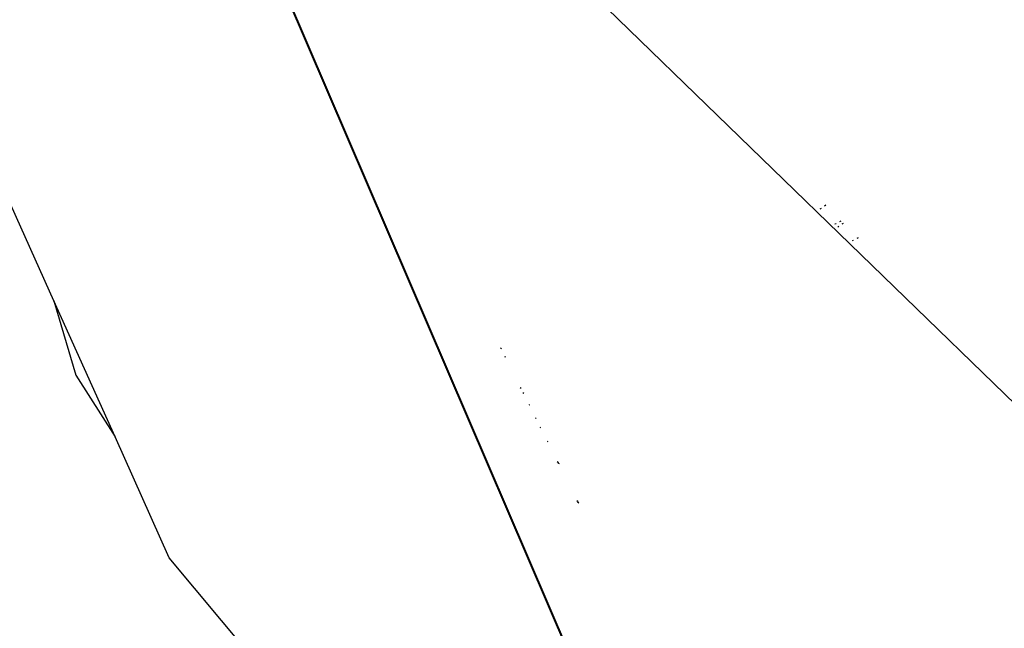
# Model space of a CAD drawing. Units: millimetres. Extents: x -173 to 1578, y 76 to 1107.
# Drawn here: x 678 to 687, y 530 to 535 of the extents above; entities that cross this region are included whole.
import ezdxf

# ---------------------------------------------------------------- set-up
doc = ezdxf.new("R2010")
doc.units = ezdxf.units.MM
doc.header["$LTSCALE"] = 45
doc.header["$PDSIZE"] = -1
doc.layers.add('VP-DIM', color=7, linetype='Continuous')
doc.layers.add('VP-EQ', color=7, linetype='Continuous', true_color=0x8a3492)
doc.dimstyles.get("Standard").update_dxf_attribs({"dimtxt": 14, "dimasz": 15, "dimexe": 20, "dimexo": 50, "dimgap": 20, "dimtad": 0, "dimdec": 0, "dimzin": 0, "dimdsep": 46, "dimtxsty": 'Standard', "dimcen": -0.001, "dimadec": 0, "dimazin": 0, "dimtfac": 1, "dimtdec": 4, "dimtofl": 0, "dimtmove": 0, "dimatfit": 3, "dimfxl": 70, "dimfxlon": 1, "dimtolj": 1, "dimtzin": 0, "dimarcsym": 0})

# ---------------------------------------------------------------- blocks, each defined once
blk = doc.blocks.new('*D1163')
at = {"layer": 'Defpoints', "color": 0}
for p in [(1197.8343, 1008.596), (1197.8343, 732.3021), (297.0056, 509.6206)]:
    blk.add_point(p, dxfattribs=at)
at = {"layer": 'VP-DIM', "color": 0, "lineweight": -2}
for p, q in [((297.0056, 938.596), (297.0056, 1028.596)), ((1197.8343, 938.596), (1197.8343, 1028.596)), ((312.0056, 1008.596), (697.7021, 1008.596)), ((1182.8343, 1008.596), (772.7021, 1008.596))]:
    blk.add_line(p, q, dxfattribs=at)
at = {"layer": 'VP-DIM', "color": 0}
for points in [[(312.0056, 1011.096), (312.0056, 1006.096), (297.0056, 1008.596)], [(1182.8343, 1006.096), (1182.8343, 1011.096), (1197.8343, 1008.596)]]:
    blk.add_solid(points, dxfattribs=at)
at = {"layer": 'VP-DIM', "color": 0, "insert": (735.2021, 1008.596), "char_height": 14, "attachment_point": 5}
blk.add_mtext('\\A1;905', dxfattribs=at)
blk = doc.blocks.new('*D1165')
at = {"layer": 'Defpoints', "color": 0}
for p in [(94.9201, 1087.143), (94.9201, 483.6076), (1349.9198, 483.6076)]:
    blk.add_point(p, dxfattribs=at)
at = {"layer": 'VP-DIM', "color": 0, "lineweight": -2}
for p, q in [((94.9201, 1017.143), (94.9201, 1107.143)), ((1349.9198, 1017.143), (1349.9198, 1107.143)), ((109.9201, 1087.143), (679.0866, 1087.143)), ((1334.9198, 1087.143), (765.7533, 1087.143))]:
    blk.add_line(p, q, dxfattribs=at)
at = {"layer": 'VP-DIM', "color": 0}
for points in [[(109.9201, 1089.643), (109.9201, 1084.643), (94.9201, 1087.143)], [(1334.9198, 1084.643), (1334.9198, 1089.643), (1349.9198, 1087.143)]]:
    blk.add_solid(points, dxfattribs=at)
at = {"layer": 'VP-DIM', "color": 0, "insert": (722.42, 1087.143), "char_height": 14, "attachment_point": 5}
blk.add_mtext('\\A1;1255', dxfattribs=at)
blk = doc.blocks.new('2902_')
at = {"color": 0}
for p, q in [((-68.5895, 56.2075), (-62.5945, 42.2445)), ((-62.5877, 42.2479), (-68.5792, 56.2025)), ((-59.0172, 46.8644), (-67.5401, 55.1389)), ((-68.653, 49.2666), (-69.0511, 50.1531)), ((-62.2255, 50.0424), (-62.235, 50.036)), ((-62.1862, 50.0689), (-62.1967, 50.0618)), ((-62.1089, 49.9117), (-62.0987, 49.9168)), ((-62.068, 49.9324), (-62.0568, 49.9381)), ((-62.0476, 49.9119), (-62.0376, 49.9187)), ((-62.0842, 49.8873), (-62.075, 49.8934)), ((-61.9547, 49.7741), (-61.9644, 49.7692)), ((-61.9147, 49.7944), (-61.9254, 49.789)), ((-68.1413, 48.127), (-68.653, 49.2666)), ((-68.653, 49.2666), (-68.4689, 48.6439)), ((-64.9029, 48.865), (-64.9121, 48.8699)), ((-64.8777, 48.801), (-64.8686, 48.7967)), ((-68.4689, 48.6439), (-68.1413, 48.127)), ((-64.7473, 48.5403), (-64.7376, 48.5351)), ((-64.7156, 48.4912), (-64.725, 48.4957)), ((-64.6679, 48.3961), (-64.6733, 48.3924)), ((-64.6182, 48.2822), (-64.613, 48.2864)), ((-64.5796, 48.2051), (-64.5741, 48.2089)), ((-67.6866, 47.1144), (-68.1413, 48.127)), ((-64.5138, 48.0885), (-64.5192, 48.0842)), ((-64.4371, 47.9201), (-64.4262, 47.9136)), ((-64.4318, 47.9094), (-64.4208, 47.9029)), ((-64.2608, 47.5835), (-64.2722, 47.5904)), ((-64.2551, 47.5721), (-64.2665, 47.5789)), ((-66.9098, 46.1837), (-67.6866, 47.1144))]:
    blk.add_line(p, q, dxfattribs=at)
blk = doc.blocks.new('2902_2D')
at = {"layer": 'VP-EQ', "color": 0}
blk.add_blockref('2902_', (1034.6808, 767.2212), dxfattribs=at)

msp = doc.modelspace()

# ---------------------------------------------------------------- block references
at = {"layer": 'VP-EQ', "color": 0}
msp.add_blockref('2902_2D', (-287.2608, -283.578), dxfattribs=at)

# ---------------------------------------------------------------- dimensions: what is measured, and where the dimension line sits
at = {"layer": 'VP-DIM', "color": 0}
dim = msp.add_linear_dim(base=(94.9201, 1087.143), p1=(1349.9198, 483.6076), p2=(94.9201, 483.6076), dimstyle='Standard', dxfattribs=at)
dim.commit()
dim.dimension.update_dxf_attribs({"geometry": '*D1165', "text_midpoint": (722.42, 1087.143)})
dim = msp.add_linear_dim(base=(1197.8343, 1008.596), p1=(297.0056, 509.6206), p2=(1197.8343, 732.3021), text='905', dimstyle='Standard', dxfattribs=at)
dim.commit()
dim.dimension.update_dxf_attribs({"geometry": '*D1163', "text_midpoint": (735.2021, 1008.596), "dimtype": 160})

doc.saveas('drawing.dxf')
